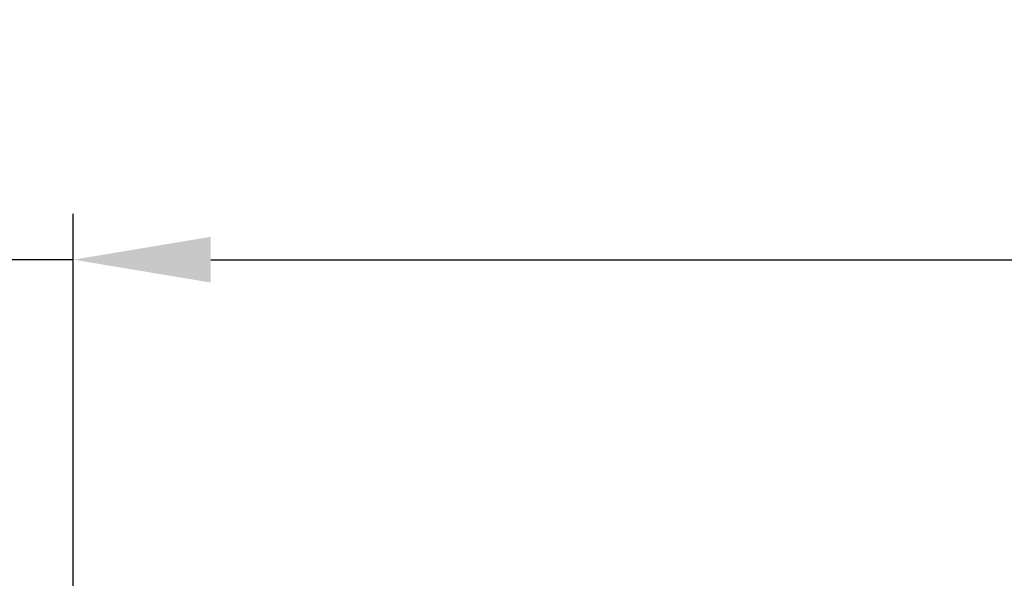
# Model space of a CAD drawing. Units: millimetres. Extents: x 13723 to 21016, y 8522 to 12152.
# Drawn here: x 14435 to 14457, y 10436 to 10448 of the extents above; entities that cross this region are included whole.
import ezdxf

# ---------------------------------------------------------------- set-up
doc = ezdxf.new("R2010")
doc.units = ezdxf.units.MM
doc.layers.add('DIM_1', color=252, linetype='Continuous')
doc.styles.add('ARIAL', font='arial.ttf')
doc.dimstyles.new('MBP_DIM2', dxfattribs={"dimscale": 0, "dimtxt": 3, "dimasz": 3, "dimexe": 1, "dimexo": 0, "dimgap": 0.5, "dimtad": 0, "dimdec": 1, "dimlfac": -1, "dimzin": 9, "dimdsep": 46, "dimtxsty": 'ARIAL', "dimcen": -1, "dimclrd": 256, "dimclre": 256, "dimclrt": 80, "dimadec": 0, "dimazin": 0, "dimtfac": 0.7, "dimtdec": 1, "dimtmove": 1, "dimatfit": 2, "dimfxl": 1, "dimtolj": 1, "dimtzin": 9, "dimarcsym": 0})

# ---------------------------------------------------------------- blocks, each defined once
blk = doc.blocks.new('*D524')
at = {"layer": 'DEFPOINTS', "color": 0, "transparency": 16777216}
for p in [(14436.39534821999, 10442.72022173988), (14436.39534821999, 10431.58243344001), (14511.39534822, 10431.38243344001)]:
    blk.add_point(p, dxfattribs=at)
at = {"layer": 'DIM_1', "lineweight": -2, "transparency": 16777216}
for p, q in [((14436.39534821999, 10431.58243344001), (14436.39534821999, 10443.72022173988)), ((14511.39534822, 10431.38243344001), (14511.39534822, 10443.72022173988)), ((14439.39534821999, 10442.72022173988), (14471.24766745601, 10442.72022173988)), ((14508.39534822, 10442.72022173988), (14476.54302898398, 10442.72022173988))]:
    blk.add_line(p, q, dxfattribs=at)
at = {"layer": 'DIM_1', "transparency": 16777216}
for points in [[(14439.39534821999, 10443.22022173988), (14439.39534821999, 10442.22022173988), (14436.39534821999, 10442.72022173988)], [(14508.39534822, 10443.22022173988), (14508.39534822, 10442.22022173988), (14511.39534822, 10442.72022173988)]]:
    blk.add_solid(points, dxfattribs=at)
at = {"layer": 'DIM_1', "color": 80, "transparency": 16777216, "insert": (14473.89534822, 10442.72022173988), "char_height": 3, "attachment_point": 5, "style": 'ARIAL'}
blk.add_mtext('\\A1;75', dxfattribs=at)
blk = doc.blocks.new('*D525')
at = {"layer": 'DEFPOINTS', "color": 0, "transparency": 16777216}
for p in [(14431.39534821999, 10442.72022173988), (14431.39534821999, 10437.12022173988), (14436.39534821999, 10437.12022173988)]:
    blk.add_point(p, dxfattribs=at)
at = {"layer": 'DIM_1', "lineweight": -2, "transparency": 16777216}
for p, q in [((14431.39534821999, 10437.12022173988), (14431.39534821999, 10443.72022173988)), ((14436.39534821999, 10437.12022173988), (14436.39534821999, 10443.72022173988)), ((14428.39534821999, 10442.72022173988), (14425.39534821999, 10442.72022173988)), ((14436.39534821999, 10442.72022173988), (14431.39534821999, 10442.72022173988)), ((14439.39534821999, 10442.72022173988), (14442.39534821999, 10442.72022173988))]:
    blk.add_line(p, q, dxfattribs=at)
at = {"layer": 'DIM_1', "transparency": 16777216}
for points in [[(14428.39534821999, 10443.22022173988), (14428.39534821999, 10442.22022173988), (14431.39534821999, 10442.72022173988)], [(14439.39534821999, 10443.22022173988), (14439.39534821999, 10442.22022173988), (14436.39534821999, 10442.72022173988)]]:
    blk.add_solid(points, dxfattribs=at)
at = {"layer": 'DIM_1', "color": 80, "transparency": 16777216, "insert": (14433.98782992658, 10445.99580154888), "char_height": 3, "attachment_point": 5, "style": 'ARIAL'}
blk.add_mtext('\\A1;5', dxfattribs=at)

msp = doc.modelspace()

# ---------------------------------------------------------------- dimensions: what is measured, and where the dimension line sits
at = {"layer": 'DIM_1'}
dim = msp.add_linear_dim(base=(14431.39534821999, 10442.72022173988), p1=(14436.39534821999, 10437.12022173988), p2=(14431.39534821999, 10437.12022173988), angle=180, dimstyle='MBP_DIM2', override={"dimscale": 1}, dxfattribs=at)
dim.commit()
dim.dimension.update_dxf_attribs({"geometry": '*D525', "text_midpoint": (14433.98782992658, 10445.99580154888), "dimtype": 160})
dim = msp.add_linear_dim(base=(14436.39534821999, 10442.72022173988), p1=(14511.39534822, 10431.38243344001), p2=(14436.39534821999, 10431.58243344001), angle=180, dimstyle='MBP_DIM2', override={"dimscale": 1}, dxfattribs=at)
dim.commit()
dim.dimension.update_dxf_attribs({"geometry": '*D524', "text_midpoint": (14473.89534822, 10442.72022173988)})

doc.saveas('drawing.dxf')
